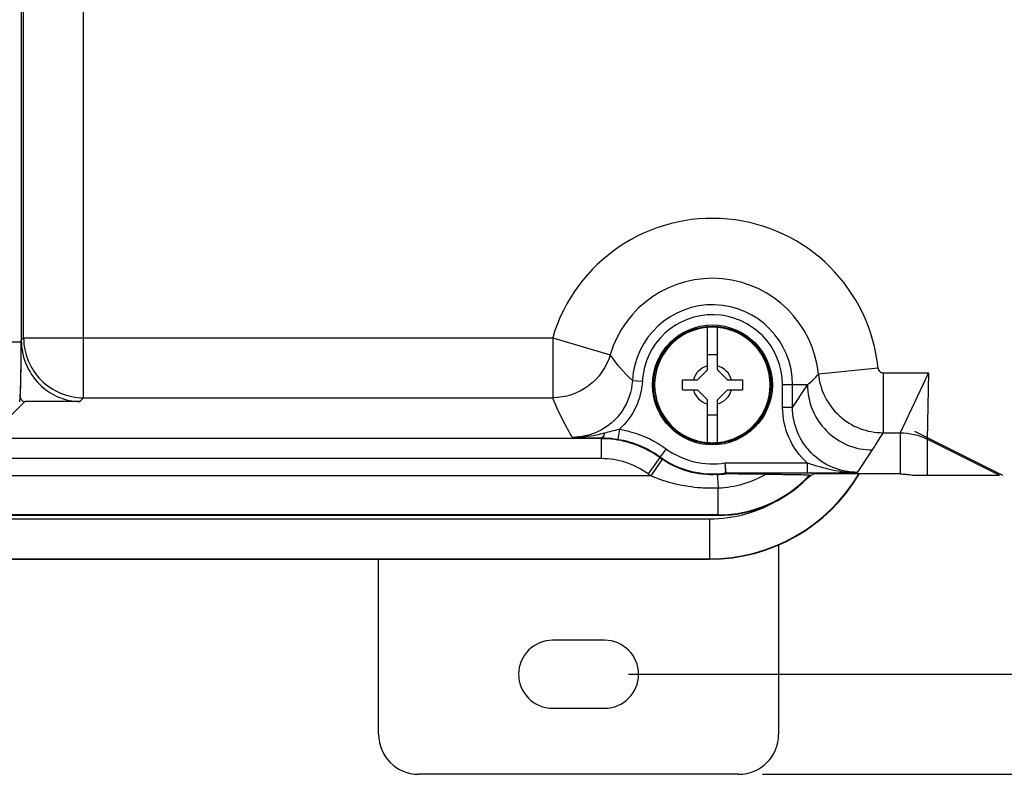
# Paper-space layout '10004612700_1_1' of a CAD drawing. Units: inches. Extents: x 0 to 34, y 0 to 22.
# Drawn here: x 11 to 13.6, y 12.6 to 14.5 of the extents above; entities that cross this region are included whole.
import ezdxf

# ---------------------------------------------------------------- set-up
doc = ezdxf.new("R2010")
doc.units = ezdxf.units.IN
doc.header["$LTSCALE"] = 1.87
doc.header["$MEASUREMENT"] = 0
doc.layers.get('0').update_dxf_attribs({"linetype": 'CONTINUOUS'})
doc.layers.add('GEOM_DATUMS', color=7, linetype='CONTINUOUS')
doc.styles.get("Standard").update_dxf_attribs({"font": 'txt', "width": 0.8})
doc.dimstyles.new('DIMSTYLE_1', dxfattribs={"dimtxt": 0.15625, "dimasz": 0.1875, "dimexe": 0.125, "dimexo": 0.0625, "dimgap": 0.078125, "dimtad": 0, "dimtih": 1, "dimtoh": 1, "dimlfac": 1.5, "dimzin": 4, "dimdsep": 46, "dimtxsty": 'STANDARD', "dimblk": '_FILLED', "dimblk1": '_FILLED', "dimblk2": '_FILLED', "dimcen": 0.09, "dimazin": 1, "dimtfac": 1, "dimtofl": 0, "dimtmove": 0, "dimatfit": 3, "dimldrblk": '_FILLED', "dimfxl": 1, "dimtolj": 1, "dimtzin": 4, "dimarcsym": 0})

# ---------------------------------------------------------------- blocks, each defined once
blk = doc.blocks.new('_FILLED')
at = {"color": 0, "linetype": 'BYBLOCK'}
blk.add_solid([(0, 0), (-1, 0.167), (-1, -0.167)], dxfattribs=at)
blk = doc.blocks.new('*D9')
at = {"color": 2, "linetype": 'CONTINUOUS'}
for p, q in [((12.5873, 19.8597), (14.8015, 19.8597)), ((14.6765, 19.8597), (14.6765, 16.6161)), ((14.6765, 12.8256), (14.6765, 16.0692)), ((12.5663, 12.8256), (14.8015, 12.8256))]:
    blk.add_line(p, q, dxfattribs=at)
at = {"color": 2, "linetype": 'CONTINUOUS', "xscale": 0.1875, "yscale": 0.1875, "zscale": 0.1875}
for p, rotation in [((14.6765, 19.8597), 90), ((14.6765, 12.8256), 270)]:
    blk.add_blockref('_FILLED', p, dxfattribs=dict(at, rotation=rotation))
at = {"color": 2, "linetype": 'CONTINUOUS', "insert": (14.4265, 16.538), "char_height": 0.15625, "width": 0.875, "attachment_point": 2, "line_spacing_factor": 0.9}
blk.add_mtext('268\\P[10.55]', dxfattribs=at)
blk = doc.blocks.new('*D10')
at = {"color": 2, "linetype": 'CONTINUOUS'}
for p, q in [((12.918, 20.1091), (15.9015, 20.1091)), ((15.7765, 20.1091), (15.7765, 16.6096)), ((15.7765, 12.5631), (15.7765, 16.0627)), ((12.918, 12.5631), (15.9015, 12.5631))]:
    blk.add_line(p, q, dxfattribs=at)
at = {"color": 2, "linetype": 'CONTINUOUS', "xscale": 0.1875, "yscale": 0.1875, "zscale": 0.1875}
for p, rotation in [((15.7765, 20.1091), 90), ((15.7765, 12.5631), 270)]:
    blk.add_blockref('_FILLED', p, dxfattribs=dict(at, rotation=rotation))
at = {"color": 2, "linetype": 'CONTINUOUS', "insert": (15.6515, 16.5314), "char_height": 0.15625, "width": 0.875, "attachment_point": 2, "line_spacing_factor": 0.9}
blk.add_mtext('287,5\\P[11.32]', dxfattribs=at)

psp = doc.layouts.new('10004612700_1_1')

# ---------------------------------------------------------------- linework, layer by layer
at = {"color": 7, "linetype": 'CONTINUOUS'}
for p, q in [((11.1365, 13.5511), (11.1365, 19.1342)), ((10.9728, 18.9875), (10.9728, 13.6979)), ((10.9791, 13.7085), (10.9791, 18.9768)), ((12.7736, 13.624), (12.7736, 13.7357)), ((12.7998, 13.624), (12.7998, 13.7357)), ((10.2564, 13.6979), (10.9728, 13.6979)), ((10.9728, 13.7022), (10.9791, 13.7085)), ((10.9791, 13.7085), (12.3676, 13.7085)), ((12.3675, 13.7085), (12.5185, 13.6639)), ((12.3675, 13.7085), (12.3675, 13.5511)), ((12.7998, 13.6634), (12.7736, 13.6634)), ((12.7474, 13.5978), (12.7736, 13.624)), ((12.8261, 13.5978), (12.7998, 13.624)), ((13.2216, 13.6285), (13.065, 13.6127)), ((12.5766, 13.5961), (12.6028, 13.5947)), ((12.708, 13.5978), (12.7474, 13.5978)), ((12.708, 13.5715), (12.708, 13.5978)), ((12.8261, 13.5978), (12.8655, 13.5978)), ((12.8655, 13.5978), (12.8655, 13.5715)), ((13.2347, 13.6167), (13.3539, 13.6167)), ((13.2347, 13.6167), (13.2347, 13.4593)), ((13.3539, 13.6167), (13.2797, 13.4593)), ((13.3539, 13.6167), (13.35, 13.4426)), ((12.708, 13.5715), (12.7474, 13.5715)), ((12.7474, 13.5715), (12.7736, 13.5453)), ((12.8261, 13.5715), (12.7998, 13.5453)), ((12.8261, 13.5715), (12.8655, 13.5715)), ((13.0363, 13.5847), (12.9709, 13.5847)), ((12.9709, 13.5259), (12.9709, 13.5847)), ((12.9971, 13.5259), (12.9971, 13.5847)), ((12.9971, 13.5259), (13.0363, 13.5847)), ((10.9484, 13.5074), (10.982, 13.541)), ((10.9703, 13.5555), (10.9704, 13.5556)), ((11.1263, 13.541), (10.982, 13.541)), ((11.1263, 13.541), (11.1365, 13.5511)), ((11.1365, 13.5511), (12.3675, 13.5511)), ((12.7736, 13.4337), (12.7736, 13.5453)), ((12.7998, 13.4337), (12.7998, 13.5453)), ((12.9971, 13.5259), (12.9709, 13.5259)), ((12.7736, 13.5059), (12.7998, 13.5059)), ((12.5425, 13.4683), (12.5382, 13.4424)), ((12.4949, 13.4438), (10.8123, 13.4438)), ((12.4194, 13.4472), (12.4947, 13.4461)), ((12.4947, 13.4461), (12.4957, 13.4461)), ((12.4949, 13.4438), (12.4957, 13.4461)), ((12.4949, 13.4438), (12.4949, 13.3913)), ((12.5372, 13.4426), (12.5382, 13.4424)), ((13.2347, 13.4593), (13.2796, 13.4593)), ((13.2796, 13.4593), (13.2796, 13.3511)), ((13.5397, 13.3478), (13.35, 13.4426)), ((13.35, 13.4426), (13.35, 13.3478)), ((12.6651, 13.4171), (12.6497, 13.3959)), ((13.1677, 13.3553), (13.2069, 13.4141)), ((12.4949, 13.3913), (10.8833, 13.3913)), ((12.6487, 13.394), (12.618, 13.3514)), ((12.6548, 13.3897), (12.6253, 13.3463)), ((12.6487, 13.394), (12.6497, 13.3959)), ((12.8196, 13.3802), (13.0354, 13.3802)), ((12.8196, 13.3802), (12.8216, 13.354)), ((13.0354, 13.3802), (13.0354, 13.354)), ((12.6253, 13.3463), (10.2607, 13.3463)), ((12.8218, 13.3517), (12.8213, 13.3578)), ((12.8216, 13.354), (13.0354, 13.354)), ((13.0354, 13.354), (13.0364, 13.354)), ((13.0366, 13.3407), (13.0363, 13.3405)), ((13.0414, 13.3479), (13.0366, 13.3407)), ((13.0366, 13.3407), (13.0414, 13.3435)), ((13.0414, 13.3479), (13.0455, 13.3479)), ((13.0414, 13.3479), (13.0414, 13.3435)), ((13.2796, 13.3511), (13.0525, 13.3511)), ((13.3154, 13.3478), (13.5396, 13.3478)), ((12.8019, 13.2425), (12.8019, 13.3137)), ((12.8019, 13.244), (10.2607, 13.244)), ((12.8019, 13.2425), (10.2607, 13.2425)), ((12.8019, 13.2425), (10.2607, 13.2425)), ((12.7794, 13.2333), (12.7794, 13.1275)), ((12.9605, 13.1656), (12.9605, 12.6681)), ((10.2607, 13.1284), (12.7794, 13.1284)), ((11.9106, 12.6681), (11.9106, 13.1275)), ((12.5038, 12.9149), (12.3673, 12.9149)), ((12.3673, 12.7364), (12.5038, 12.7364)), ((12.8555, 12.5631), (12.0156, 12.5631))]:
    psp.add_line(p, q, dxfattribs=at)
at = {"color": 40, "linetype": 'CONTINUOUS'}
psp.add_line((13.3168, 13.4633), (13.5479, 13.3478), dxfattribs=at)
at = {"color": 7, "linetype": 'CONTINUOUS'}
psp.add_lwpolyline([(12.8196, 13.3802), (12.8206, 13.3673), (12.8213, 13.3578)], dxfattribs=at)
for radius in [0.1573, 0.1542]:
    psp.add_circle((12.7867, 13.5847), radius, dxfattribs=at)
for centre, radius, start, end in [((12.7867, 13.5847), 0.4371, 5.7525, 163.5364), ((12.7867, 13.5847), 0.2797, 5.7525, 163.538), ((12.7867, 13.5847), 0.2104, 0, 176.8829), ((12.7867, 13.5847), 0.1842, 0, 176.8829), ((12.7867, 13.5847), 0.1516, 94.9674, 265.0339), ((12.7867, 13.5844), 0.1519, 85.0429, 94.9578), ((12.7867, 13.5847), 0.1516, 274.9674, 85.0339), ((12.7867, 13.5847), 0.0516, 104.7339, 165.2661), ((12.7867, 13.5847), 0.0516, 14.7339, 75.2661), ((12.7418, 13.9146), 0.4422, 311.7523, 316.9493), ((12.7867, 13.5847), 0.0516, 194.7339, 255.2661), ((12.7867, 13.5847), 0.0516, 284.7339, 345.2661), ((12.4949, 13.1811), 0.2626, 84.2157, 89.9952), ((12.7867, 13.5847), 0.207, 234.0355, 279.123), ((12.7867, 13.585), 0.1519, 265.0429, 274.9578), ((12.7867, 13.5847), 0.2354, 234.1146, 235.9046), ((12.7867, 13.5847), 0.2333, 234.0355, 278.5937), ((12.7867, 13.5847), 0.2879, 234.1146, 235.9046), ((12.7794, 13.5841), 0.4558, 270, 329.1365), ((12.7866, 13.5849), 0.2358, 273.0622, 278.5798), ((12.8019, 13.5715), 0.3276, 270, 316.9551), ((12.8019, 13.5715), 0.329, 270, 315.4833), ((12.8019, 13.5715), 0.3291, 270, 315.4122), ((12.8019, 13.5715), 0.3306, 316.3964, 317.4431), ((12.7794, 13.5841), 0.3508, 318.7854, 319.4997), ((12.7528, 14.0139), 0.7274, 293.7223, 294.331), ((12.7794, 13.5841), 0.3508, 270, 301.4311), ((12.3673, 12.8256), 0.0892, 90, 270), ((12.5038, 12.8256), 0.0892, 270, 90), ((12.0156, 12.6681), 0.105, 180, 270), ((12.8555, 12.6681), 0.105, 270, 360)]:
    psp.add_arc(centre, radius, start, end, dxfattribs=at)
for centre, major_axis, ratio, start_param, end_param in [((10.9686, 13.6979), (0, 0.1575), 0.026186, -3.115413, -1.570796), ((10.9686, 13.6981), (0, 0.1575), 0.026186, 3.580479, 4.738569), ((13.2245, 13.5053), (0.3153, -0.1574), 0.010465, -0.020954, 0.002467)]:
    psp.add_ellipse(centre, major_axis=major_axis, ratio=ratio, start_param=start_param, end_param=end_param, dxfattribs=at)
for points, knots in [([(10.9728, 13.7022), (10.9728, 13.6785), (10.983, 13.6331), (11.0215, 13.5808), (11.0634, 13.5541), (11.0987, 13.5433), (11.117, 13.541), (11.1263, 13.541)], [0, 0, 0, 0, 0.291153, 0.548835, 0.777081, 0.885351, 1, 1, 1, 1]), ([(10.9791, 13.7085), (10.9791, 13.6881), (10.9873, 13.6467), (11.0223, 13.5944), (11.0746, 13.5593), (11.116, 13.5511), (11.1365, 13.5511)], [0, 0, 0, 0, 0.249988, 0.499995, 0.750002, 1, 1, 1, 1]), ([(12.5185, 13.6639), (12.5091, 13.6322), (12.4686, 13.5732), (12.4006, 13.5511), (12.3675, 13.5511)], [0, 0, 0, 0, 0.49997, 1, 1, 1, 1]), ([(13.2216, 13.6285), (13.222, 13.6254), (13.225, 13.6191), (13.2315, 13.6167), (13.2347, 13.6167)], [0, 0, 0, 0, 0.500002, 1, 1, 1, 1]), ([(12.5766, 13.5961), (12.5751, 13.568), (12.5563, 13.5116), (12.5108, 13.4734), (12.4853, 13.4616)], [0, 0, 0, 0, 0.499951, 1, 1, 1, 1]), ([(12.6028, 13.5947), (12.6015, 13.5709), (12.5895, 13.5234), (12.5601, 13.4842), (12.5425, 13.4683)], [0, 0, 0, 0, 0.499944, 1, 1, 1, 1]), ([(13.065, 13.6127), (13.0671, 13.592), (13.079, 13.5511), (13.1177, 13.5005), (13.172, 13.467), (13.2139, 13.4593), (13.2347, 13.4593)], [0, 0, 0, 0, 0.249986, 0.499975, 0.749977, 1, 1, 1, 1]), ([(13.0363, 13.5847), (13.0363, 13.5625), (13.0452, 13.5177), (13.0832, 13.461), (13.1399, 13.423), (13.1847, 13.4141), (13.2069, 13.4141)], [0, 0, 0, 0, 0.249994, 0.499969, 0.749962, 1, 1, 1, 1]), ([(10.9704, 13.5556), (10.9703, 13.5544), (10.9706, 13.5502), (10.9726, 13.5462), (10.9748, 13.5442)], [0, 0, 0, 0, 0.289373, 1, 1, 1, 1]), ([(10.9748, 13.5442), (10.9752, 13.5438), (10.9773, 13.5421), (10.9799, 13.541), (10.982, 13.541)], [0, 0, 0, 0, 0.226574, 1, 1, 1, 1]), ([(12.4194, 13.4472), (12.4142, 13.4557), (12.3947, 13.4892), (12.3782, 13.5244), (12.3675, 13.5511)], [0, 0, 0, 0, 0.258553, 1, 1, 1, 1]), ([(13.0354, 13.3802), (13.0153, 13.3985), (12.9824, 13.4439), (12.9709, 13.4988), (12.9709, 13.5259)], [0, 0, 0, 0, 0.500049, 1, 1, 1, 1]), ([(13.1677, 13.3553), (13.1455, 13.3553), (13.1007, 13.3642), (13.044, 13.4022), (13.006, 13.4589), (12.9971, 13.5038), (12.9971, 13.5259)], [0, 0, 0, 0, 0.249964, 0.499992, 0.750027, 1, 1, 1, 1]), ([(12.5425, 13.4683), (12.5535, 13.4665), (12.597, 13.4567), (12.6381, 13.4367), (12.6651, 13.4171)], [0, 0, 0, 0, 0.250821, 1, 1, 1, 1]), ([(12.4194, 13.4472), (12.4406, 13.4471), (12.469, 13.4504), (12.4966, 13.4571), (12.5035, 13.459)], [0, 0, 0, 0, 0.747939, 1, 1, 1, 1]), ([(12.5035, 13.459), (12.5028, 13.4558), (12.5016, 13.4509), (12.4976, 13.4463), (12.4957, 13.4461)], [0, 0, 0, 0, 0.632989, 1, 1, 1, 1]), ([(12.4957, 13.4461), (12.4991, 13.4461), (12.513, 13.4457), (12.5268, 13.4442), (12.5372, 13.4426)], [0, 0, 0, 0, 0.241853, 1, 1, 1, 1]), ([(12.6487, 13.394), (12.6302, 13.4074), (12.5894, 13.4294), (12.5442, 13.4401), (12.5214, 13.4424)], [0, 0, 0, 0, 0.499992, 1, 1, 1, 1]), ([(13.2069, 13.4141), (13.2094, 13.4179), (13.219, 13.4327), (13.2282, 13.4478), (13.2347, 13.4593)], [0, 0, 0, 0, 0.254192, 1, 1, 1, 1]), ([(12.618, 13.3514), (12.6003, 13.3642), (12.5607, 13.3844), (12.5168, 13.3913), (12.4949, 13.3913)], [0, 0, 0, 0, 0.499999, 1, 1, 1, 1]), ([(12.7992, 13.3494), (12.7739, 13.348), (12.7225, 13.3537), (12.6757, 13.3755), (12.6548, 13.3897)], [0, 0, 0, 0, 0.50025, 1, 1, 1, 1]), ([(13.0354, 13.3802), (13.057, 13.3733), (13.1002, 13.3603), (13.1454, 13.3552), (13.1677, 13.3553)], [0, 0, 0, 0, 0.504721, 1, 1, 1, 1]), ([(12.8019, 13.3137), (12.7869, 13.3132), (12.7267, 13.3142), (12.6665, 13.3279), (12.6253, 13.3463)], [0, 0, 0, 0, 0.250987, 1, 1, 1, 1]), ([(12.7992, 13.3494), (12.7993, 13.3492), (12.7993, 13.3481), (12.7997, 13.3462), (12.7999, 13.343), (12.8005, 13.3368), (12.8011, 13.3269), (12.8017, 13.3184), (12.8019, 13.3137)], [0, 0, 0, 0, 0.023309, 0.079847, 0.168455, 0.28727, 0.60417, 1, 1, 1, 1]), ([(12.9274, 13.3504), (12.9085, 13.3393), (12.8677, 13.3216), (12.8239, 13.3145), (12.8019, 13.3137)], [0, 0, 0, 0, 0.50001, 1, 1, 1, 1]), ([(12.9274, 13.3504), (12.9177, 13.3505), (12.9032, 13.3506), (12.8841, 13.3507), (12.87, 13.3508), (12.8585, 13.351), (12.8495, 13.3511), (12.8429, 13.3512), (12.8365, 13.3513), (12.8313, 13.3514), (12.8274, 13.3514), (12.8249, 13.3515), (12.823, 13.3515), (12.8222, 13.3517), (12.8218, 13.3516), (12.8218, 13.3517)], [0, 0, 0, 0, 0.275894, 0.410842, 0.543516, 0.673619, 0.737491, 0.800299, 0.861569, 0.920093, 0.947464, 0.972226, 0.991655, 0.997699, 1, 1, 1, 1]), ([(12.9274, 13.3504), (12.9405, 13.3504), (12.9599, 13.3503), (12.985, 13.35), (13.0021, 13.3498), (13.0152, 13.3495), (13.0244, 13.3492), (13.03, 13.349), (13.0345, 13.3487), (13.0381, 13.3486), (13.04, 13.3482), (13.0412, 13.3482), (13.0414, 13.3479)], [0, 0, 0, 0, 0.345285, 0.509191, 0.661575, 0.795688, 0.853261, 0.902882, 0.943361, 0.973569, 0.992567, 1, 1, 1, 1]), ([(13.0364, 13.354), (13.0481, 13.354), (13.0919, 13.3542), (13.1357, 13.3548), (13.1677, 13.3553)], [0, 0, 0, 0, 0.268168, 1, 1, 1, 1]), ([(13.2796, 13.3511), (13.2839, 13.3511), (13.292, 13.3508), (13.3027, 13.3496), (13.3103, 13.3486), (13.3142, 13.3478), (13.3154, 13.3478)], [0, 0, 0, 0, 0.358545, 0.670769, 0.89459, 1, 1, 1, 1])]:
    psp.add_open_spline(points, degree=3, knots=knots, dxfattribs=at)
for points in [[(12.5766, 13.5961), (12.5548, 13.6163), (12.5354, 13.6394), (12.5185, 13.6639)], [(12.5035, 13.459), (12.5164, 13.4624), (12.5293, 13.466), (12.5425, 13.4683)], [(12.4853, 13.4616), (12.4649, 13.4522), (12.4419, 13.4472), (12.4194, 13.4472)], [(12.5382, 13.4424), (12.578, 13.4359), (12.6171, 13.4195), (12.6497, 13.3959)], [(13.2796, 13.4593), (13.3038, 13.4592), (13.3285, 13.4534), (13.35, 13.4426)]]:
    psp.add_open_spline(points, degree=3, dxfattribs=at)
at = {"layer": 'GEOM_DATUMS', "color": 7, "linetype": 'CONTINUOUS'}
for p, q in [((10.2607, 13.2333), (12.7794, 13.2333)), ((10.2607, 13.1275), (12.7794, 13.1275))]:
    psp.add_line(p, q, dxfattribs=at)
psp.add_arc((12.7794, 13.5841), 0.4567, 270, 329.1996, dxfattribs=at)

# ---------------------------------------------------------------- dimensions: what is measured, and where the dimension line sits
at = {"color": 2, "linetype": 'CONTINUOUS'}
for base, p1, p2, angle, picture, middle in [((15.7765, 20.1091), (12.8555, 12.5631), (12.8555, 20.1091), 90, '*D10', (15.7765, 16.3361)), ((14.6765, 12.8256), (12.5248, 19.8597), (12.5038, 12.8256), 270, '*D9', (14.6765, 16.3427))]:
    dim = psp.add_linear_dim(base=base, p1=p1, p2=p2, angle=angle, text='<>\\P[]', dimstyle='DIMSTYLE_1', dxfattribs=at)
    dim.commit()
    dim.dimension.update_dxf_attribs({"geometry": picture, "text_midpoint": middle, "dimtype": 160})

doc.saveas('drawing.dxf')
